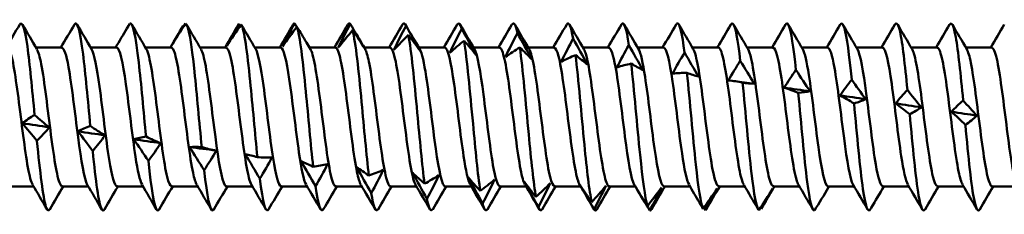
# Model space of a CAD drawing. Units: millimetres. Extents: x 3 to 3147, y -70 to 544.
# Drawn here: x 281 to 314, y 230 to 236 of the extents above; entities that cross this region are included whole.
import ezdxf

# ---------------------------------------------------------------- set-up
doc = ezdxf.new("R2010")
doc.units = ezdxf.units.MM
doc.layers.add('Visible (ANSI)', color=7, linetype='Continuous', lineweight=50)

# ---------------------------------------------------------------- blocks, each defined once
blk = doc.blocks.new('MF15-SSA4-HT-S15-6.3 x 200')
at = {"layer": 'Visible (ANSI)'}
for p, q in [((120.823, 2.3), (119.968, 2.3)), ((122.633, 2.3), (121.778, 2.3)), ((124.443, 2.3), (123.588, 2.3)), ((126.253, 2.3), (125.398, 2.3)), ((128.063, 2.3), (127.208, 2.3)), ((129.873, 2.3), (129.018, 2.3)), ((131.683, 2.3), (130.828, 2.3)), ((133.493, 2.3), (132.638, 2.3)), ((135.303, 2.3), (134.448, 2.3)), ((137.113, 2.3), (136.258, 2.3)), ((138.923, 2.3), (138.068, 2.3)), ((140.733, 2.3), (139.878, 2.3)), ((142.543, 2.3), (141.688, 2.3)), ((144.353, 2.3), (143.498, 2.3)), ((146.163, 2.3), (145.308, 2.3)), ((147.973, 2.3), (147.118, 2.3)), ((149.783, 2.3), (148.928, 2.3)), ((151.593, 2.3), (150.738, 2.3)), ((119.888, -2.3), (119.032, -2.3)), ((121.698, -2.3), (120.842, -2.3)), ((123.508, -2.3), (122.652, -2.3)), ((125.318, -2.3), (124.462, -2.3)), ((127.128, -2.3), (126.272, -2.3)), ((128.938, -2.3), (128.082, -2.3)), ((130.748, -2.3), (129.892, -2.3)), ((132.558, -2.3), (131.702, -2.3)), ((134.368, -2.3), (133.512, -2.3)), ((136.178, -2.3), (135.322, -2.3)), ((137.988, -2.3), (137.132, -2.3)), ((139.798, -2.3), (138.942, -2.3)), ((141.608, -2.3), (140.752, -2.3)), ((143.418, -2.3), (142.562, -2.3)), ((145.228, -2.3), (144.372, -2.3)), ((147.038, -2.3), (146.182, -2.3)), ((148.848, -2.3), (147.992, -2.3)), ((150.658, -2.3), (149.802, -2.3)), ((152.468, -2.3), (151.612, -2.3))]:
    blk.add_line(p, q, dxfattribs=at)
for points in [[(118.983, 2.3), (119.132, 2.553), (119.281, 2.807), (119.429, 3.061)], [(119.521, 3.061), (119.68, 2.789), (119.839, 2.518), (119.999, 2.248)], [(120.793, 2.3), (120.942, 2.553), (121.091, 2.807), (121.239, 3.061)], [(121.331, 3.061), (121.49, 2.789), (121.649, 2.518), (121.809, 2.248)], [(123.074, 3.092), (122.947, 2.882), (122.821, 2.67), (122.695, 2.456)], [(123.141, 3.061), (123.3, 2.789), (123.459, 2.518), (123.619, 2.248)], [(124.917, 3.097), (124.756, 2.845), (124.594, 2.589), (124.434, 2.328)], [(124.434, 2.328), (124.559, 2.553), (124.697, 2.785), (124.838, 3.015)], [(124.838, 3.015), (124.843, 3.009), (124.847, 3.002), (124.852, 2.996)], [(124.951, 3.061), (125.11, 2.789), (125.269, 2.518), (125.429, 2.248)], [(126.223, 2.3), (126.372, 2.553), (126.521, 2.807), (126.669, 3.061)], [(126.279, 2.349), (126.403, 2.589), (126.541, 2.835), (126.681, 3.079)], [(126.76, 3.062), (126.599, 2.829), (126.439, 2.591), (126.279, 2.349)], [(126.669, 3.06), (126.673, 3.067), (126.677, 3.073), (126.681, 3.079)], [(126.681, 3.079), (126.696, 3.056), (126.711, 3.034), (126.726, 3.012)], [(126.761, 3.061), (126.92, 2.789), (127.079, 2.518), (127.239, 2.248)], [(128.033, 2.3), (128.182, 2.553), (128.331, 2.807), (128.479, 3.061)], [(128.124, 2.338), (128.248, 2.589), (128.385, 2.846), (128.525, 3.1)], [(128.604, 2.986), (128.443, 2.776), (128.283, 2.559), (128.124, 2.338)], [(128.479, 3.059), (128.494, 3.086), (128.51, 3.1), (128.525, 3.1)], [(128.525, 3.1), (128.55, 3.06), (128.575, 3.02), (128.6, 2.98)], [(128.917, 2.471), (128.817, 2.641), (128.711, 2.813), (128.604, 2.986)], [(129.843, 2.3), (129.992, 2.553), (130.141, 2.807), (130.289, 3.061)], [(129.969, 2.295), (130.092, 2.555), (130.229, 2.82), (130.368, 3.08)], [(130.289, 3.058), (130.316, 3.104), (130.342, 3.112), (130.368, 3.08)], [(130.368, 3.08), (130.528, 2.811), (130.688, 2.539), (130.846, 2.264)], [(131.653, 2.3), (131.802, 2.553), (131.951, 2.807), (132.099, 3.061)], [(131.814, 2.222), (131.937, 2.487), (132.073, 2.755), (132.212, 3.018)], [(132.099, 3.057), (132.137, 3.121), (132.174, 3.11), (132.212, 3.018)], [(132.191, 3.061), (132.35, 2.789), (132.509, 2.518), (132.669, 2.248)], [(132.212, 3.018), (132.371, 2.739), (132.53, 2.459), (132.687, 2.177)], [(133.463, 2.3), (133.612, 2.553), (133.761, 2.807), (133.909, 3.061)], [(133.909, 3.057), (133.958, 3.139), (134.007, 3.093), (134.055, 2.915)], [(134.001, 3.061), (134.16, 2.789), (134.319, 2.518), (134.479, 2.248)], [(135.273, 2.3), (135.422, 2.553), (135.571, 2.807), (135.719, 3.061)], [(135.719, 3.058), (135.779, 3.158), (135.839, 3.061), (135.899, 2.773)], [(135.811, 3.061), (135.97, 2.789), (136.129, 2.518), (136.289, 2.248)], [(137.083, 2.3), (137.232, 2.553), (137.381, 2.807), (137.529, 3.061)], [(137.529, 3.06), (137.6, 3.178), (137.671, 3.012), (137.742, 2.593)], [(137.621, 3.061), (137.78, 2.789), (137.939, 2.518), (138.099, 2.248)], [(138.893, 2.3), (139.042, 2.553), (139.191, 2.807), (139.339, 3.061)], [(139.431, 3.061), (139.59, 2.789), (139.749, 2.518), (139.909, 2.248)], [(140.703, 2.3), (140.852, 2.553), (141.001, 2.807), (141.149, 3.061)], [(141.241, 3.061), (141.4, 2.789), (141.559, 2.518), (141.719, 2.248)], [(142.513, 2.3), (142.662, 2.553), (142.811, 2.807), (142.959, 3.061)], [(143.051, 3.061), (143.21, 2.789), (143.369, 2.518), (143.529, 2.248)], [(144.323, 2.3), (144.472, 2.553), (144.621, 2.807), (144.769, 3.061)], [(144.861, 3.061), (145.02, 2.789), (145.179, 2.518), (145.339, 2.248)], [(146.133, 2.3), (146.282, 2.553), (146.431, 2.807), (146.579, 3.061)], [(146.671, 3.061), (146.83, 2.789), (146.989, 2.518), (147.149, 2.248)], [(147.943, 2.3), (148.092, 2.553), (148.241, 2.807), (148.389, 3.061)], [(148.481, 3.061), (148.64, 2.789), (148.799, 2.518), (148.959, 2.248)], [(149.753, 2.3), (149.902, 2.553), (150.051, 2.807), (150.199, 3.061)], [(150.291, 3.061), (150.45, 2.789), (150.609, 2.518), (150.769, 2.248)], [(151.563, 2.3), (151.712, 2.553), (151.861, 2.807), (152.009, 3.061)], [(124.413, 2.3), (124.479, 2.412), (124.545, 2.525), (124.611, 2.638)], [(130.447, 2.87), (130.287, 2.685), (130.127, 2.493), (129.969, 2.295)], [(130.846, 2.264), (130.722, 2.461), (130.586, 2.665), (130.447, 2.87)], [(130.581, 2.72), (130.673, 2.563), (130.766, 2.405), (130.859, 2.248)], [(132.29, 2.716), (132.131, 2.558), (131.972, 2.394), (131.814, 2.222)], [(132.687, 2.177), (132.565, 2.351), (132.428, 2.532), (132.29, 2.716)], [(133.659, 2.118), (133.781, 2.384), (133.917, 2.653), (134.055, 2.915)], [(134.055, 2.915), (134.214, 2.631), (134.372, 2.346), (134.529, 2.06)], [(135.503, 1.986), (135.626, 2.25), (135.761, 2.515), (135.899, 2.773)], [(135.899, 2.773), (136.057, 2.487), (136.215, 2.201), (136.371, 1.915)], [(122.603, 2.3), (122.633, 2.352), (122.664, 2.404), (122.695, 2.456)], [(128.917, 2.471), (128.961, 2.397), (129.005, 2.322), (129.049, 2.248)], [(134.133, 2.526), (133.975, 2.397), (133.816, 2.262), (133.659, 2.118)], [(134.529, 2.06), (134.407, 2.209), (134.271, 2.366), (134.133, 2.526)], [(135.977, 2.302), (135.818, 2.205), (135.66, 2.099), (135.503, 1.986)], [(136.371, 1.915), (136.249, 2.037), (136.114, 2.167), (135.977, 2.302)], [(137.348, 1.827), (137.47, 2.085), (137.605, 2.343), (137.742, 2.593)], [(137.742, 2.593), (137.9, 2.309), (138.057, 2.026), (138.213, 1.744)], [(139.193, 1.643), (139.315, 1.892), (139.449, 2.139), (139.586, 2.379)], [(139.586, 2.379), (139.743, 2.101), (139.9, 1.824), (140.055, 1.55)], [(137.82, 2.048), (137.662, 1.982), (137.505, 1.909), (137.348, 1.827)], [(138.213, 1.744), (138.091, 1.838), (137.957, 1.94), (137.82, 2.048)], [(141.038, 1.437), (141.159, 1.672), (141.293, 1.907), (141.429, 2.132)], [(141.429, 2.132), (141.586, 1.863), (141.742, 1.597), (141.897, 1.334)], [(139.663, 1.766), (139.506, 1.733), (139.349, 1.692), (139.193, 1.643)], [(140.055, 1.55), (139.933, 1.614), (139.799, 1.687), (139.663, 1.766)], [(142.883, 1.211), (143.004, 1.431), (143.137, 1.648), (143.273, 1.856)], [(143.273, 1.856), (143.429, 1.601), (143.584, 1.348), (143.739, 1.1)], [(141.506, 1.461), (141.35, 1.461), (141.193, 1.453), (141.038, 1.437)], [(141.897, 1.334), (141.776, 1.369), (141.642, 1.411), (141.506, 1.461)], [(144.728, 0.968), (144.848, 1.169), (144.981, 1.367), (145.116, 1.556)], [(145.116, 1.556), (145.272, 1.317), (145.427, 1.081), (145.58, 0.851)], [(143.35, 1.137), (143.193, 1.169), (143.038, 1.194), (142.883, 1.211)], [(143.072, 1.186), (143.294, 1.158), (143.516, 1.129), (143.739, 1.1)], [(143.739, 1.1), (143.618, 1.104), (143.485, 1.117), (143.35, 1.137)], [(146.573, 0.711), (146.693, 0.891), (146.825, 1.068), (146.96, 1.234)], [(146.96, 1.234), (147.115, 1.014), (147.269, 0.799), (147.422, 0.589)], [(145.193, 0.797), (145.037, 0.862), (144.882, 0.919), (144.728, 0.968)], [(144.728, 0.968), (145.012, 0.929), (145.296, 0.89), (145.58, 0.851)], [(145.58, 0.851), (145.46, 0.825), (145.327, 0.807), (145.193, 0.797)], [(147.036, 0.447), (146.881, 0.543), (146.726, 0.631), (146.573, 0.711)], [(146.573, 0.711), (146.856, 0.671), (147.139, 0.63), (147.422, 0.589)], [(148.418, 0.445), (148.537, 0.601), (148.669, 0.753), (148.803, 0.896)], [(148.803, 0.896), (148.957, 0.698), (149.111, 0.506), (149.264, 0.32)], [(147.422, 0.589), (147.302, 0.534), (147.17, 0.486), (147.036, 0.447)], [(148.879, 0.091), (148.725, 0.216), (148.571, 0.334), (148.418, 0.445)], [(148.418, 0.445), (148.7, 0.403), (148.982, 0.362), (149.264, 0.32)], [(150.263, 0.171), (150.382, 0.303), (150.513, 0.429), (150.647, 0.546)], [(150.647, 0.546), (150.8, 0.373), (150.954, 0.206), (151.106, 0.045)], [(119.515, -0.211), (119.64, -0.112), (119.78, -0.019), (119.922, 0.064)], [(119.922, 0.064), (120.085, -0.079), (120.247, -0.215), (120.408, -0.342)], [(149.264, 0.32), (149.145, 0.236), (149.013, 0.159), (148.879, 0.091)], [(150.723, -0.267), (150.569, -0.114), (150.415, 0.032), (150.263, 0.171)], [(150.263, 0.171), (150.544, 0.129), (150.825, 0.087), (151.106, 0.045)], [(151.106, 0.045), (150.987, -0.066), (150.856, -0.171), (150.723, -0.267)], [(120.002, -0.79), (119.839, -0.591), (119.676, -0.398), (119.515, -0.211)], [(119.515, -0.211), (119.813, -0.255), (120.11, -0.299), (120.408, -0.342)], [(121.359, -0.48), (121.485, -0.411), (121.624, -0.349), (121.765, -0.296)], [(121.765, -0.296), (121.928, -0.408), (122.09, -0.512), (122.25, -0.608)], [(120.408, -0.342), (120.283, -0.498), (120.143, -0.65), (120.002, -0.79)], [(121.845, -1.13), (121.683, -0.907), (121.52, -0.691), (121.359, -0.48)], [(121.359, -0.48), (121.656, -0.523), (121.953, -0.565), (122.25, -0.608)], [(122.25, -0.608), (122.125, -0.788), (121.986, -0.964), (121.845, -1.13)], [(123.204, -0.743), (123.329, -0.704), (123.468, -0.674), (123.609, -0.652)], [(123.688, -1.455), (123.526, -1.212), (123.365, -0.975), (123.204, -0.743)], [(123.204, -0.743), (123.5, -0.784), (123.796, -0.825), (124.092, -0.866)], [(123.609, -0.652), (123.771, -0.732), (123.932, -0.803), (124.092, -0.866)], [(124.092, -0.866), (123.967, -1.068), (123.829, -1.266), (123.688, -1.455)], [(125.049, -0.996), (125.174, -0.989), (125.312, -0.99), (125.452, -1)], [(125.532, -1.76), (125.37, -1.501), (125.209, -1.246), (125.049, -0.996)], [(125.049, -0.996), (125.344, -1.035), (125.639, -1.074), (125.934, -1.113)], [(125.452, -1), (125.613, -1.046), (125.774, -1.084), (125.934, -1.113)], [(125.934, -1.113), (125.81, -1.334), (125.672, -1.552), (125.532, -1.76)], [(127.375, -2.042), (127.214, -1.77), (127.053, -1.502), (126.894, -1.236)], [(126.894, -1.236), (127.018, -1.261), (127.156, -1.293), (127.296, -1.333)], [(127.296, -1.333), (127.456, -1.346), (127.617, -1.35), (127.776, -1.346)], [(127.776, -1.346), (127.652, -1.582), (127.514, -1.817), (127.375, -2.042)], [(129.218, -2.297), (129.058, -2.016), (128.898, -1.737), (128.739, -1.461)], [(128.739, -1.461), (128.863, -1.516), (129, -1.579), (129.139, -1.649)], [(129.139, -1.649), (129.299, -1.628), (129.459, -1.599), (129.618, -1.561)], [(129.618, -1.561), (129.494, -1.81), (129.357, -2.058), (129.218, -2.297)], [(131.061, -2.521), (130.902, -2.235), (130.742, -1.95), (130.584, -1.666)], [(130.584, -1.666), (130.707, -1.751), (130.844, -1.844), (130.983, -1.942)], [(130.983, -1.942), (131.142, -1.889), (131.302, -1.826), (131.46, -1.756)], [(131.46, -1.756), (131.336, -2.014), (131.2, -2.272), (131.061, -2.521)], [(132.905, -2.712), (132.745, -2.424), (132.586, -2.137), (132.429, -1.849)], [(132.429, -1.849), (132.552, -1.962), (132.688, -2.084), (132.826, -2.21)], [(132.826, -2.21), (132.985, -2.124), (133.144, -2.03), (133.301, -1.928)], [(133.301, -1.928), (133.179, -2.191), (133.043, -2.455), (132.905, -2.712)], [(120.334, -3.061), (120.176, -2.789), (120.017, -2.518), (119.857, -2.248)], [(122.144, -3.061), (121.986, -2.789), (121.827, -2.518), (121.667, -2.248)], [(123.954, -3.061), (123.796, -2.789), (123.637, -2.518), (123.477, -2.248)], [(125.764, -3.061), (125.606, -2.789), (125.447, -2.518), (125.287, -2.248)], [(127.574, -3.061), (127.416, -2.789), (127.257, -2.518), (127.097, -2.248)], [(127.375, -2.042), (127.472, -2.828), (127.569, -3.226), (127.666, -3.061)], [(129.384, -3.061), (129.226, -2.789), (129.067, -2.518), (128.907, -2.248)], [(131.194, -3.061), (131.036, -2.789), (130.877, -2.518), (130.717, -2.248)], [(133.004, -3.061), (132.846, -2.789), (132.687, -2.518), (132.527, -2.248)], [(134.748, -2.867), (134.589, -2.582), (134.431, -2.295), (134.274, -2.008)], [(134.274, -2.008), (134.396, -2.148), (134.532, -2.296), (134.67, -2.447)], [(134.814, -3.061), (134.656, -2.789), (134.497, -2.518), (134.337, -2.248)], [(134.67, -2.447), (134.828, -2.33), (134.986, -2.206), (135.143, -2.074)], [(135.143, -2.074), (135.021, -2.339), (134.885, -2.606), (134.748, -2.867)], [(136.591, -2.984), (136.433, -2.704), (136.275, -2.423), (136.118, -2.14)], [(136.118, -2.14), (136.241, -2.305), (136.376, -2.477), (136.513, -2.651)], [(136.624, -3.061), (136.466, -2.789), (136.307, -2.518), (136.147, -2.248)], [(136.513, -2.651), (136.671, -2.506), (136.829, -2.353), (136.985, -2.193)], [(136.985, -2.193), (136.863, -2.456), (136.728, -2.723), (136.591, -2.984)], [(138.433, -3.059), (138.275, -2.788), (138.116, -2.518), (137.957, -2.248)], [(138.434, -3.061), (138.277, -2.791), (138.119, -2.519), (137.963, -2.244)], [(137.963, -2.244), (138.085, -2.431), (138.22, -2.625), (138.357, -2.82)], [(139.812, -2.325), (139.797, -2.299), (139.782, -2.274), (139.767, -2.248)], [(141.923, -2.837), (141.808, -2.64), (141.693, -2.444), (141.577, -2.248)], [(143.864, -3.061), (143.706, -2.789), (143.547, -2.518), (143.387, -2.248)], [(145.674, -3.061), (145.516, -2.789), (145.357, -2.518), (145.197, -2.248)], [(147.484, -3.061), (147.326, -2.789), (147.167, -2.518), (147.007, -2.248)], [(149.294, -3.061), (149.136, -2.789), (148.977, -2.518), (148.817, -2.248)], [(151.104, -3.061), (150.946, -2.789), (150.787, -2.518), (150.627, -2.248)], [(120.873, -2.3), (120.723, -2.553), (120.575, -2.807), (120.426, -3.061)], [(122.683, -2.3), (122.533, -2.553), (122.385, -2.807), (122.236, -3.061)], [(124.493, -2.3), (124.343, -2.553), (124.195, -2.807), (124.046, -3.061)], [(126.303, -2.3), (126.153, -2.553), (126.005, -2.807), (125.856, -3.061)], [(128.113, -2.3), (127.963, -2.553), (127.815, -2.807), (127.666, -3.061)], [(129.218, -2.297), (129.304, -2.919), (129.39, -3.199), (129.476, -3.059)], [(129.923, -2.3), (129.773, -2.553), (129.625, -2.807), (129.476, -3.061)], [(131.061, -2.521), (131.136, -2.991), (131.211, -3.177), (131.286, -3.056)], [(131.733, -2.3), (131.583, -2.553), (131.435, -2.807), (131.286, -3.061)], [(133.543, -2.3), (133.393, -2.553), (133.245, -2.807), (133.096, -3.061)], [(135.353, -2.3), (135.203, -2.553), (135.055, -2.807), (134.906, -3.061)], [(137.163, -2.3), (137.013, -2.553), (136.865, -2.807), (136.716, -3.061)], [(138.357, -2.82), (138.514, -2.647), (138.671, -2.468), (138.827, -2.282)], [(138.827, -2.282), (138.705, -2.541), (138.571, -2.803), (138.434, -3.061)], [(138.973, -2.3), (138.823, -2.553), (138.675, -2.807), (138.526, -3.061)], [(139.812, -2.325), (139.933, -2.529), (140.066, -2.74), (140.2, -2.95)], [(140.278, -3.097), (140.127, -2.851), (139.976, -2.602), (139.827, -2.349)], [(140.2, -2.95), (140.357, -2.753), (140.514, -2.55), (140.669, -2.342)], [(140.669, -2.342), (140.548, -2.592), (140.413, -2.846), (140.278, -3.097)], [(140.783, -2.3), (140.633, -2.553), (140.485, -2.807), (140.336, -3.061)], [(142.044, -3.041), (142.2, -2.822), (142.356, -2.599), (142.511, -2.37)], [(142.511, -2.37), (142.39, -2.608), (142.256, -2.851), (142.121, -3.092)], [(142.593, -2.3), (142.443, -2.553), (142.295, -2.807), (142.146, -3.061)], [(143.887, -3.09), (144.043, -2.853), (144.198, -2.612), (144.353, -2.366)], [(144.353, -2.366), (144.232, -2.589), (144.099, -2.818), (143.964, -3.046)], [(144.403, -2.3), (144.287, -2.497), (144.171, -2.694), (144.056, -2.891)], [(145.731, -3.098), (145.886, -2.846), (146.041, -2.59), (146.194, -2.331)], [(146.194, -2.331), (146.163, -2.384), (146.132, -2.437), (146.099, -2.491)], [(146.213, -2.3), (146.2, -2.321), (146.187, -2.343), (146.175, -2.364)], [(148.023, -2.3), (147.884, -2.535), (147.746, -2.77), (147.608, -3.006)], [(149.833, -2.3), (149.683, -2.553), (149.535, -2.807), (149.386, -3.061)], [(151.643, -2.3), (151.493, -2.553), (151.345, -2.807), (151.196, -3.061)], [(132.905, -2.712), (132.968, -3.045), (133.032, -3.158), (133.096, -3.053)], [(134.748, -2.867), (134.801, -3.083), (134.853, -3.141), (134.906, -3.052)], [(141.923, -2.837), (141.963, -2.905), (142.003, -2.973), (142.044, -3.041)], [(136.591, -2.984), (136.633, -3.105), (136.674, -3.125), (136.716, -3.052)], [(138.434, -3.061), (138.465, -3.113), (138.496, -3.109), (138.526, -3.054)], [(140.278, -3.097), (140.297, -3.106), (140.317, -3.092), (140.336, -3.057)], [(142.121, -3.092), (142.103, -3.064), (142.085, -3.037), (142.066, -3.009)], [(142.121, -3.092), (142.129, -3.086), (142.138, -3.075), (142.146, -3.06)], [(143.964, -3.046), (143.956, -3.034), (143.947, -3.023), (143.939, -3.011)], [(147.574, -3.064), (147.586, -3.045), (147.597, -3.025), (147.608, -3.006)]]:
    blk.add_open_spline(points, degree=3, dxfattribs=at)
for points, knots in [([(119.429, 3.059), (119.514, 3.196), (119.598, 2.93), (119.683, 2.331), (119.762, 1.765), (119.842, 0.921), (119.922, 0.064)], [95.658992, 95.658992, 95.658992, 95.658992, 96.538533, 96.538533, 96.538533, 97.368835, 97.368835, 97.368835, 97.368835]), ([(121.239, 3.061), (121.335, 3.222), (121.43, 2.842), (121.526, 2.08), (121.606, 1.443), (121.685, 0.559), (121.765, -0.296)], [101.942177, 101.942177, 101.942177, 101.942177, 102.937106, 102.937106, 102.937106, 103.768299, 103.768299, 103.768299, 103.768299]), ([(123.074, 3.092), (123.172, 3.169), (123.271, 2.663), (123.369, 1.801), (123.449, 1.102), (123.529, 0.188), (123.609, -0.652)], [108.311352, 108.311352, 108.311352, 108.311352, 109.335679, 109.335679, 109.335679, 110.167763, 110.167763, 110.167763, 110.167763]), ([(124.917, 3.097), (125.016, 3.053), (125.114, 2.425), (125.212, 1.499), (125.292, 0.745), (125.372, -0.185), (125.452, -1)], [114.709902, 114.709902, 114.709902, 114.709902, 115.734251, 115.734251, 115.734251, 116.567227, 116.567227, 116.567227, 116.567227]), ([(126.76, 3.062), (126.859, 2.896), (126.957, 2.156), (127.056, 1.177), (127.136, 0.379), (127.216, -0.555), (127.296, -1.333)], [121.108453, 121.108453, 121.108453, 121.108453, 122.132824, 122.132824, 122.132824, 122.966691, 122.966691, 122.966691, 122.966691]), ([(128.604, 2.986), (128.702, 2.701), (128.8, 1.858), (128.899, 0.839), (128.979, 0.008), (129.059, -0.918), (129.139, -1.649)], [127.507003, 127.507003, 127.507003, 127.507003, 128.531397, 128.531397, 128.531397, 129.366156, 129.366156, 129.366156, 129.366156]), ([(139.339, 3.061), (139.341, 3.063), (139.342, 3.066), (139.344, 3.068), (139.424, 3.192), (139.505, 2.935), (139.586, 2.379)], [164.7740305, 164.7740305, 164.7740305, 164.7740305, 164.7899741, 164.7899741, 164.7899741, 165.6297877, 165.6297877, 165.6297877, 165.6297877]), ([(141.149, 3.059), (141.162, 3.081), (141.174, 3.095), (141.187, 3.099), (141.268, 3.123), (141.349, 2.763), (141.429, 2.132)], [171.0572158, 171.0572158, 171.0572158, 171.0572158, 171.1885463, 171.1885463, 171.1885463, 172.0292524, 172.0292524, 172.0292524, 172.0292524]), ([(142.959, 3.056), (142.983, 3.099), (143.007, 3.11), (143.03, 3.088), (143.111, 3.013), (143.192, 2.553), (143.273, 1.856)], [177.340401, 177.340401, 177.340401, 177.340401, 177.587118, 177.587118, 177.587118, 178.428717, 178.428717, 178.428717, 178.428717]), ([(144.769, 3.054), (144.804, 3.115), (144.839, 3.112), (144.874, 3.037), (144.954, 2.862), (145.035, 2.309), (145.116, 1.556)], [183.623586, 183.623586, 183.623586, 183.623586, 183.98569, 183.98569, 183.98569, 184.828182, 184.828182, 184.828182, 184.828182]), ([(146.579, 3.052), (146.625, 3.131), (146.671, 3.099), (146.717, 2.945), (146.798, 2.672), (146.879, 2.034), (146.96, 1.234)], [189.906772, 189.906772, 189.906772, 189.906772, 190.384262, 190.384262, 190.384262, 191.227647, 191.227647, 191.227647, 191.227647]), ([(148.389, 3.052), (148.446, 3.148), (148.503, 3.071), (148.56, 2.814), (148.641, 2.447), (148.722, 1.731), (148.803, 0.896)], [196.189957, 196.189957, 196.189957, 196.189957, 196.782834, 196.782834, 196.782834, 197.627112, 197.627112, 197.627112, 197.627112]), ([(150.199, 3.054), (150.267, 3.165), (150.335, 3.027), (150.403, 2.645), (150.484, 2.189), (150.566, 1.405), (150.647, 0.546)], [202.473142, 202.473142, 202.473142, 202.473142, 203.181406, 203.181406, 203.181406, 204.026577, 204.026577, 204.026577, 204.026577]), ([(130.447, 2.87), (130.545, 2.469), (130.644, 1.535), (130.742, 0.489), (130.822, -0.363), (130.903, -1.269), (130.983, -1.942)], [133.905554, 133.905554, 133.905554, 133.905554, 134.92997, 134.92997, 134.92997, 135.76562, 135.76562, 135.76562, 135.76562]), ([(132.29, 2.716), (132.389, 2.205), (132.487, 1.191), (132.585, 0.134), (132.666, -0.73), (132.746, -1.603), (132.826, -2.21)], [140.304104, 140.304104, 140.304104, 140.304104, 141.328542, 141.328542, 141.328542, 142.165084, 142.165084, 142.165084, 142.165084]), ([(119.857, -2.243), (119.831, -2.202), (119.806, -2.135), (119.781, -2.042), (119.675, -1.656), (119.57, -0.833), (119.465, 0.008), (119.36, 0.848), (119.254, 1.667), (119.149, 2.049), (119.104, 2.213), (119.059, 2.293), (119.013, 2.292)], [-98.746543, -98.746543, -98.746543, -98.746543, -98.482134, -98.482134, -98.482134, -97.386017, -97.386017, -97.386017, -96.290265, -96.290265, -96.290265, -95.818576, -95.818576, -95.818576, -95.818576]), ([(121.667, -2.248), (121.565, -2.073), (121.463, -1.449), (121.361, -0.67), (121.256, 0.135), (121.15, 1.068), (121.045, 1.653), (120.971, 2.063), (120.897, 2.289), (120.823, 2.294)], [-105.029728, -105.029728, -105.029728, -105.029728, -103.968354, -103.968354, -103.968354, -102.870344, -102.870344, -102.870344, -102.101761, -102.101761, -102.101761, -102.101761]), ([(123.477, -2.242), (123.405, -2.116), (123.333, -1.786), (123.261, -1.316), (123.156, -0.624), (123.05, 0.341), (122.944, 1.085), (122.841, 1.815), (122.737, 2.299), (122.633, 2.3)], [-111.312913, -111.312913, -111.312913, -111.312913, -110.564817, -110.564817, -110.564817, -109.464383, -109.464383, -109.464383, -108.384947, -108.384947, -108.384947, -108.384947]), ([(125.287, -2.24), (125.246, -2.174), (125.206, -2.044), (125.166, -1.854), (125.06, -1.353), (124.954, -0.455), (124.848, 0.379), (124.742, 1.213), (124.636, 1.943), (124.531, 2.195), (124.501, 2.265), (124.472, 2.297), (124.443, 2.295)], [-117.596099, -117.596099, -117.596099, -117.596099, -117.176402, -117.176402, -117.176402, -116.073378, -116.073378, -116.073378, -114.970797, -114.970797, -114.970797, -114.668132, -114.668132, -114.668132, -114.668132]), ([(127.097, -2.247), (127.09, -2.235), (127.082, -2.221), (127.075, -2.205), (126.969, -1.963), (126.863, -1.238), (126.757, -0.403), (126.65, 0.431), (126.544, 1.335), (126.438, 1.842), (126.377, 2.137), (126.315, 2.29), (126.253, 2.292)], [-123.879284, -123.879284, -123.879284, -123.879284, -123.804131, -123.804131, -123.804131, -122.698344, -122.698344, -122.698344, -121.59303, -121.59303, -121.59303, -120.951317, -120.951317, -120.951317, -120.951317]), ([(128.907, -2.243), (128.828, -2.104), (128.749, -1.715), (128.67, -1.173), (128.564, -0.442), (128.457, 0.534), (128.351, 1.247), (128.255, 1.89), (128.159, 2.293), (128.063, 2.299)], [-130.162469, -130.162469, -130.162469, -130.162469, -129.340323, -129.340323, -129.340323, -128.2321, -128.2321, -128.2321, -127.234502, -127.234502, -127.234502, -127.234502]), ([(130.717, -2.24), (130.674, -2.169), (130.631, -2.028), (130.589, -1.819), (130.482, -1.297), (130.375, -0.38), (130.268, 0.456), (130.162, 1.29), (130.055, 2.003), (129.948, 2.222), (129.923, 2.274), (129.898, 2.298), (129.873, 2.296)], [-136.445655, -136.445655, -136.445655, -136.445655, -136.000384, -136.000384, -136.000384, -134.889072, -134.889072, -134.889072, -133.778288, -133.778288, -133.778288, -133.517688, -133.517688, -133.517688, -133.517688]), ([(132.527, -2.247), (132.522, -2.24), (132.517, -2.231), (132.513, -2.221), (132.406, -1.999), (132.299, -1.281), (132.192, -0.442), (132.085, 0.396), (131.978, 1.314), (131.871, 1.831), (131.808, 2.133), (131.746, 2.289), (131.683, 2.292)], [-142.72884, -142.72884, -142.72884, -142.72884, -142.679724, -142.679724, -142.679724, -141.565039, -141.565039, -141.565039, -140.451011, -140.451011, -140.451011, -139.800873, -139.800873, -139.800873, -139.800873]), ([(134.337, -2.242), (134.264, -2.115), (134.191, -1.778), (134.119, -1.298), (134.014, -0.609), (133.909, 0.344), (133.805, 1.081), (133.701, 1.813), (133.597, 2.299), (133.493, 2.3)], [-149.012025, -149.012025, -149.012025, -149.012025, -148.254612, -148.254612, -148.254612, -147.165598, -147.165598, -147.165598, -146.084058, -146.084058, -146.084058, -146.084058]), ([(134.133, 2.526), (134.232, 1.912), (134.33, 0.832), (134.429, -0.224), (134.509, -1.087), (134.589, -1.916), (134.67, -2.447)], [146.702654, 146.702654, 146.702654, 146.702654, 147.727115, 147.727115, 147.727115, 148.564549, 148.564549, 148.564549, 148.564549]), ([(136.147, -2.24), (136.098, -2.159), (136.05, -1.987), (136.002, -1.733), (135.897, -1.184), (135.792, -0.274), (135.688, 0.538), (135.583, 1.351), (135.478, 2.029), (135.374, 2.231), (135.35, 2.277), (135.327, 2.298), (135.303, 2.296)], [-155.295211, -155.295211, -155.295211, -155.295211, -154.791588, -154.791588, -154.791588, -153.701742, -153.701742, -153.701742, -152.612038, -152.612038, -152.612038, -152.367244, -152.367244, -152.367244, -152.367244]), ([(135.977, 2.302), (136.075, 1.593), (136.173, 0.462), (136.272, -0.578), (136.352, -1.429), (136.433, -2.202), (136.513, -2.651)], [153.101204, 153.101204, 153.101204, 153.101204, 154.125687, 154.125687, 154.125687, 154.964013, 154.964013, 154.964013, 154.964013]), ([(137.957, -2.244), (137.933, -2.206), (137.91, -2.146), (137.886, -2.063), (137.782, -1.693), (137.677, -0.886), (137.572, -0.05), (137.467, 0.786), (137.363, 1.614), (137.258, 2.016), (137.21, 2.201), (137.162, 2.293), (137.113, 2.292)], [-161.578396, -161.578396, -161.578396, -161.578396, -161.333686, -161.333686, -161.333686, -160.242971, -160.242971, -160.242971, -159.152403, -159.152403, -159.152403, -158.650429, -158.650429, -158.650429, -158.650429]), ([(139.767, -2.248), (139.664, -2.072), (139.561, -1.436), (139.458, -0.647), (139.353, 0.156), (139.248, 1.081), (139.144, 1.66), (139.07, 2.066), (138.997, 2.289), (138.923, 2.294)], [-167.861581, -167.861581, -167.861581, -167.861581, -166.789514, -166.789514, -166.789514, -165.698044, -165.698044, -165.698044, -164.933614, -164.933614, -164.933614, -164.933614]), ([(141.577, -2.243), (141.5, -2.107), (141.423, -1.734), (141.345, -1.21), (141.241, -0.498), (141.136, 0.46), (141.031, 1.179), (140.932, 1.859), (140.832, 2.296), (140.733, 2.3)], [-174.144766, -174.144766, -174.144766, -174.144766, -173.341601, -173.341601, -173.341601, -172.249191, -172.249191, -172.249191, -171.2168, -171.2168, -171.2168, -171.2168]), ([(143.387, -2.24), (143.337, -2.155), (143.287, -1.975), (143.237, -1.707), (143.132, -1.145), (143.027, -0.226), (142.922, 0.585), (142.817, 1.395), (142.712, 2.061), (142.607, 2.244), (142.586, 2.281), (142.565, 2.298), (142.543, 2.297)], [-180.427952, -180.427952, -180.427952, -180.427952, -179.907192, -179.907192, -179.907192, -178.813802, -178.813802, -178.813802, -177.720578, -177.720578, -177.720578, -177.499985, -177.499985, -177.499985, -177.499985]), ([(145.197, -2.244), (145.174, -2.207), (145.151, -2.148), (145.128, -2.067), (145.023, -1.7), (144.917, -0.891), (144.812, -0.052), (144.707, 0.786), (144.602, 1.618), (144.497, 2.019), (144.449, 2.203), (144.401, 2.293), (144.353, 2.292)], [-186.711137, -186.711137, -186.711137, -186.711137, -186.471077, -186.471077, -186.471077, -185.376668, -185.376668, -185.376668, -184.282433, -184.282433, -184.282433, -183.78317, -183.78317, -183.78317, -183.78317]), ([(147.007, -2.248), (146.906, -2.074), (146.805, -1.464), (146.705, -0.699), (146.6, 0.102), (146.494, 1.035), (146.389, 1.628), (146.314, 2.053), (146.239, 2.289), (146.163, 2.295)], [-192.994322, -192.994322, -192.994322, -192.994322, -191.945745, -191.945745, -191.945745, -190.850457, -190.850457, -190.850457, -190.066356, -190.066356, -190.066356, -190.066356]), ([(148.817, -2.242), (148.744, -2.114), (148.672, -1.779), (148.599, -1.3), (148.494, -0.607), (148.388, 0.354), (148.283, 1.093), (148.18, 1.819), (148.077, 2.299), (147.973, 2.3)], [-199.277508, -199.277508, -199.277508, -199.277508, -198.521271, -198.521271, -198.521271, -197.424892, -197.424892, -197.424892, -196.349541, -196.349541, -196.349541, -196.349541]), ([(150.627, -2.24), (150.583, -2.167), (150.539, -2.02), (150.495, -1.802), (150.39, -1.279), (150.284, -0.374), (150.179, 0.451), (150.074, 1.276), (149.968, 1.984), (149.863, 2.213), (149.836, 2.271), (149.81, 2.297), (149.783, 2.295)], [-205.560693, -205.560693, -205.560693, -205.560693, -205.103488, -205.103488, -205.103488, -204.005977, -204.005977, -204.005977, -202.908657, -202.908657, -202.908657, -202.632726, -202.632726, -202.632726, -202.632726]), ([(152.437, -2.246), (152.422, -2.222), (152.408, -2.19), (152.393, -2.149), (152.288, -1.848), (152.182, -1.084), (152.077, -0.246), (151.971, 0.591), (151.866, 1.463), (151.76, 1.924), (151.705, 2.168), (151.649, 2.291), (151.593, 2.292)], [-211.843878, -211.843878, -211.843878, -211.843878, -211.69264, -211.69264, -211.69264, -210.593956, -210.593956, -210.593956, -209.49547, -209.49547, -209.49547, -208.915911, -208.915911, -208.915911, -208.915911]), ([(119.999, 2.238), (120.046, 2.159), (120.094, 1.992), (120.142, 1.744), (120.25, 1.183), (120.357, 0.234), (120.465, -0.597), (120.572, -1.423), (120.679, -2.093), (120.786, -2.257), (120.805, -2.286), (120.824, -2.299), (120.842, -2.297)], [96.032202, 96.032202, 96.032202, 96.032202, 96.528651, 96.528651, 96.528651, 97.652114, 97.652114, 97.652114, 98.766799, 98.766799, 98.766799, 98.960169, 98.960169, 98.960169, 98.960169]), ([(121.809, 2.245), (121.895, 2.091), (121.982, 1.63), (122.069, 1.007), (122.176, 0.24), (122.283, -0.734), (122.389, -1.408), (122.477, -1.961), (122.565, -2.29), (122.652, -2.297)], [102.315387, 102.315387, 102.315387, 102.315387, 103.219609, 103.219609, 103.219609, 104.331454, 104.331454, 104.331454, 105.243354, 105.243354, 105.243354, 105.243354]), ([(123.619, 2.245), (123.635, 2.218), (123.652, 2.179), (123.669, 2.129), (123.776, 1.806), (123.882, 1.016), (123.989, 0.168), (124.095, -0.68), (124.202, -1.545), (124.308, -1.979), (124.359, -2.188), (124.411, -2.292), (124.462, -2.291)], [108.598572, 108.598572, 108.598572, 108.598572, 108.773557, 108.773557, 108.773557, 109.882789, 109.882789, 109.882789, 110.991515, 110.991515, 110.991515, 111.526539, 111.526539, 111.526539, 111.526539]), ([(125.429, 2.239), (125.48, 2.152), (125.532, 1.961), (125.584, 1.678), (125.69, 1.098), (125.797, 0.158), (125.903, -0.655), (126.009, -1.468), (126.115, -2.116), (126.221, -2.264), (126.238, -2.288), (126.255, -2.299), (126.272, -2.298)], [114.881758, 114.881758, 114.881758, 114.881758, 115.421443, 115.421443, 115.421443, 116.527707, 116.527707, 116.527707, 117.633494, 117.633494, 117.633494, 117.809725, 117.809725, 117.809725, 117.809725]), ([(127.239, 2.245), (127.324, 2.094), (127.409, 1.648), (127.494, 1.042), (127.6, 0.288), (127.706, -0.679), (127.812, -1.361), (127.902, -1.941), (127.992, -2.291), (128.082, -2.298)], [121.164943, 121.164943, 121.164943, 121.164943, 122.051964, 122.051964, 122.051964, 123.155436, 123.155436, 123.155436, 124.09291, 124.09291, 124.09291, 124.09291]), ([(129.049, 2.246), (129.06, 2.228), (129.071, 2.205), (129.082, 2.176), (129.188, 1.902), (129.294, 1.155), (129.4, 0.319), (129.505, -0.517), (129.611, -1.404), (129.717, -1.886), (129.775, -2.154), (129.834, -2.29), (129.892, -2.292)], [127.448128, 127.448128, 127.448128, 127.448128, 127.56489, 127.56489, 127.56489, 128.666168, 128.666168, 128.666168, 129.767021, 129.767021, 129.767021, 130.376095, 130.376095, 130.376095, 130.376095]), ([(130.859, 2.24), (130.9, 2.171), (130.942, 2.034), (130.984, 1.833), (131.089, 1.324), (131.195, 0.425), (131.3, -0.404), (131.406, -1.233), (131.511, -1.955), (131.617, -2.2), (131.645, -2.266), (131.674, -2.297), (131.702, -2.295)], [133.731314, 133.731314, 133.731314, 133.731314, 134.166281, 134.166281, 134.166281, 135.265081, 135.265081, 135.265081, 136.363484, 136.363484, 136.363484, 136.65928, 136.65928, 136.65928, 136.65928]), ([(132.669, 2.242), (132.74, 2.117), (132.811, 1.795), (132.881, 1.333), (132.987, 0.649), (133.092, -0.312), (133.197, -1.058), (133.302, -1.802), (133.407, -2.3), (133.512, -2.3)], [140.014499, 140.014499, 140.014499, 140.014499, 140.753218, 140.753218, 140.753218, 141.849704, 141.849704, 141.849704, 142.942466, 142.942466, 142.942466, 142.942466]), ([(134.479, 2.247), (134.577, 2.077), (134.676, 1.488), (134.775, 0.741), (134.88, -0.053), (134.985, -0.99), (135.09, -1.595), (135.168, -2.039), (135.245, -2.289), (135.322, -2.295)], [146.297684, 146.297684, 146.297684, 146.297684, 147.326682, 147.326682, 147.326682, 148.421018, 148.421018, 148.421018, 149.225651, 149.225651, 149.225651, 149.225651]), ([(136.289, 2.244), (136.309, 2.211), (136.33, 2.161), (136.35, 2.093), (136.455, 1.745), (136.56, 0.953), (136.665, 0.116), (136.77, -0.721), (136.875, -1.563), (136.98, -1.986), (137.031, -2.19), (137.081, -2.292), (137.132, -2.292)], [152.58087, 152.58087, 152.58087, 152.58087, 152.794974, 152.794974, 152.794974, 153.887639, 153.887639, 153.887639, 154.979982, 154.979982, 154.979982, 155.508836, 155.508836, 155.508836, 155.508836]), ([(137.82, 2.048), (137.918, 1.253), (138.017, 0.085), (138.115, -0.925), (138.196, -1.753), (138.276, -2.459), (138.357, -2.82)], [159.499754, 159.499754, 159.499754, 159.499754, 160.524259, 160.524259, 160.524259, 161.363478, 161.363478, 161.363478, 161.363478]), ([(138.099, 2.24), (138.145, 2.163), (138.191, 2.002), (138.238, 1.765), (138.342, 1.229), (138.447, 0.324), (138.552, -0.493), (138.656, -1.309), (138.761, -2.001), (138.866, -2.22), (138.891, -2.273), (138.917, -2.298), (138.942, -2.296)], [158.864055, 158.864055, 158.864055, 158.864055, 159.346229, 159.346229, 159.346229, 160.437031, 160.437031, 160.437031, 161.527538, 161.527538, 161.527538, 161.792022, 161.792022, 161.792022, 161.792022]), ([(139.909, 2.242), (139.98, 2.117), (140.051, 1.794), (140.122, 1.332), (140.226, 0.651), (140.331, -0.301), (140.435, -1.044), (140.54, -1.788), (140.644, -2.291), (140.749, -2.3), (140.75, -2.3), (140.751, -2.3), (140.752, -2.3)], [165.14724, 165.14724, 165.14724, 165.14724, 165.886695, 165.886695, 165.886695, 166.975788, 166.975788, 166.975788, 168.064611, 168.064611, 168.064611, 168.075207, 168.075207, 168.075207, 168.075207]), ([(141.719, 2.248), (141.825, 2.068), (141.931, 1.397), (142.036, 0.578), (142.143, -0.247), (142.25, -1.181), (142.357, -1.739), (142.425, -2.097), (142.494, -2.289), (142.562, -2.293)], [171.430425, 171.430425, 171.430425, 171.430425, 172.533631, 172.533631, 172.533631, 173.644751, 173.644751, 173.644751, 174.358392, 174.358392, 174.358392, 174.358392]), ([(143.529, 2.241), (143.564, 2.184), (143.599, 2.078), (143.634, 1.925), (143.74, 1.461), (143.846, 0.58), (143.953, -0.262), (144.059, -1.104), (144.165, -1.868), (144.271, -2.159), (144.305, -2.252), (144.338, -2.296), (144.372, -2.294)], [177.713611, 177.713611, 177.713611, 177.713611, 178.078967, 178.078967, 178.078967, 179.185056, 179.185056, 179.185056, 180.290198, 180.290198, 180.290198, 180.641578, 180.641578, 180.641578, 180.641578]), ([(145.339, 2.241), (145.406, 2.123), (145.474, 1.826), (145.542, 1.396), (145.647, 0.725), (145.753, -0.237), (145.859, -0.997), (145.964, -1.757), (146.07, -2.28), (146.176, -2.299), (146.178, -2.3), (146.18, -2.3), (146.182, -2.3)], [183.996796, 183.996796, 183.996796, 183.996796, 184.701688, 184.701688, 184.701688, 185.802386, 185.802386, 185.802386, 186.902253, 186.902253, 186.902253, 186.924763, 186.924763, 186.924763, 186.924763]), ([(147.149, 2.247), (147.246, 2.078), (147.343, 1.506), (147.441, 0.774), (147.546, -0.017), (147.651, -0.959), (147.756, -1.572), (147.835, -2.03), (147.914, -2.289), (147.992, -2.295)], [190.279981, 190.279981, 190.279981, 190.279981, 191.293765, 191.293765, 191.293765, 192.389746, 192.389746, 192.389746, 193.207948, 193.207948, 193.207948, 193.207948]), ([(148.959, 2.245), (148.978, 2.213), (148.998, 2.166), (149.017, 2.103), (149.122, 1.764), (149.227, 0.977), (149.332, 0.141), (149.437, -0.695), (149.542, -1.542), (149.647, -1.973), (149.698, -2.186), (149.75, -2.292), (149.802, -2.292)], [196.563167, 196.563167, 196.563167, 196.563167, 196.766622, 196.766622, 196.766622, 197.859166, 197.859166, 197.859166, 198.951076, 198.951076, 198.951076, 199.491134, 199.491134, 199.491134, 199.491134]), ([(150.769, 2.24), (150.813, 2.165), (150.858, 2.013), (150.903, 1.788), (151.008, 1.263), (151.112, 0.366), (151.217, -0.453), (151.323, -1.286), (151.43, -1.998), (151.536, -2.22), (151.561, -2.273), (151.587, -2.298), (151.612, -2.295)], [202.846352, 202.846352, 202.846352, 202.846352, 203.312708, 203.312708, 203.312708, 204.4017, 204.4017, 204.4017, 205.510271, 205.510271, 205.510271, 205.774319, 205.774319, 205.774319, 205.774319]), ([(139.663, 1.766), (139.761, 0.896), (139.86, -0.292), (139.958, -1.26), (140.039, -2.053), (140.12, -2.683), (140.2, -2.95)], [165.898304, 165.898304, 165.898304, 165.898304, 166.922832, 166.922832, 166.922832, 167.762943, 167.762943, 167.762943, 167.762943]), ([(141.506, 1.461), (141.605, 0.527), (141.703, -0.666), (141.801, -1.577), (141.882, -2.325), (141.963, -2.871), (142.044, -3.041)], [172.296854, 172.296854, 172.296854, 172.296854, 173.321404, 173.321404, 173.321404, 174.162407, 174.162407, 174.162407, 174.162407]), ([(143.35, 1.137), (143.448, 0.152), (143.546, -1.031), (143.645, -1.874), (143.726, -2.567), (143.806, -3.021), (143.887, -3.09)], [178.695403, 178.695403, 178.695403, 178.695403, 179.719976, 179.719976, 179.719976, 180.561872, 180.561872, 180.561872, 180.561872]), ([(145.193, 0.797), (145.291, -0.226), (145.39, -1.382), (145.488, -2.146), (145.569, -2.774), (145.65, -3.13), (145.731, -3.098)], [185.093953, 185.093953, 185.093953, 185.093953, 186.118548, 186.118548, 186.118548, 186.961337, 186.961337, 186.961337, 186.961337]), ([(147.036, 0.447), (147.134, -0.601), (147.233, -1.715), (147.331, -2.389), (147.412, -2.945), (147.493, -3.197), (147.574, -3.064)], [191.492502, 191.492502, 191.492502, 191.492502, 192.51712, 192.51712, 192.51712, 193.360802, 193.360802, 193.360802, 193.360802]), ([(148.879, 0.091), (148.978, -0.968), (149.076, -2.025), (149.174, -2.601), (149.245, -3.014), (149.316, -3.177), (149.386, -3.06)], [197.891052, 197.891052, 197.891052, 197.891052, 198.915692, 198.915692, 198.915692, 199.650717, 199.650717, 199.650717, 199.650717]), ([(150.723, -0.267), (150.821, -1.321), (150.919, -2.308), (151.018, -2.778), (151.077, -3.062), (151.137, -3.157), (151.196, -3.058)], [204.289601, 204.289601, 204.289601, 204.289601, 205.314263, 205.314263, 205.314263, 205.933903, 205.933903, 205.933903, 205.933903]), ([(120.002, -0.79), (120.1, -1.814), (120.199, -2.67), (120.297, -2.972), (120.34, -3.104), (120.383, -3.13), (120.426, -3.057)], [97.647101, 97.647101, 97.647101, 97.647101, 98.67139, 98.67139, 98.67139, 99.119752, 99.119752, 99.119752, 99.119752]), ([(121.845, -1.13), (121.944, -2.116), (122.042, -2.871), (122.14, -3.054), (122.172, -3.113), (122.204, -3.113), (122.236, -3.057)], [104.045651, 104.045651, 104.045651, 104.045651, 105.069963, 105.069963, 105.069963, 105.402938, 105.402938, 105.402938, 105.402938]), ([(123.688, -1.455), (123.787, -2.389), (123.885, -3.033), (123.984, -3.095), (124.004, -3.108), (124.025, -3.095), (124.046, -3.058)], [110.444202, 110.444202, 110.444202, 110.444202, 111.468536, 111.468536, 111.468536, 111.686123, 111.686123, 111.686123, 111.686123]), ([(125.532, -1.76), (125.63, -2.631), (125.728, -3.156), (125.827, -3.095), (125.837, -3.089), (125.846, -3.077), (125.856, -3.06)], [116.842753, 116.842753, 116.842753, 116.842753, 117.867109, 117.867109, 117.867109, 117.969308, 117.969308, 117.969308, 117.969308])]:
    blk.add_open_spline(points, degree=3, knots=knots, dxfattribs=at)

msp = doc.modelspace()

# ---------------------------------------------------------------- block references
msp.add_blockref('MF15-SSA4-HT-S15-6.3 x 200', (161.786, 233.276))

doc.saveas('drawing.dxf')
